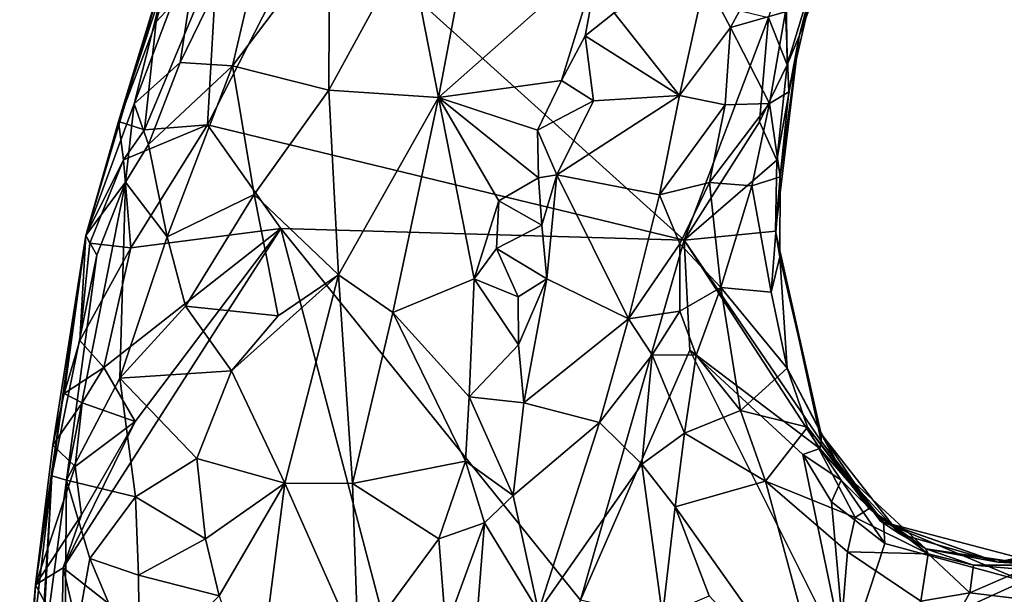
# Model space of a CAD drawing. Units: metres. Extents: x 23.3 to 27.5, y -18.5 to 1.4.
# Drawn here: x 23.3 to 24.1, y -10.7 to -10.2 of the extents above; entities that cross this region are included whole.
import ezdxf

# ---------------------------------------------------------------- set-up
doc = ezdxf.new("R2010")
doc.units = ezdxf.units.M

msp = doc.modelspace()

# ---------------------------------------------------------------- linework, layer by layer
at = {"layer": '1'}
for points in [[(23.9472, -10.21004, 0.10583), (23.97296, -10.11535, -0.01213), (24.03991, -9.95915, 0.17307)], [(23.9472, -10.21004, 0.10583), (24.03991, -9.95915, 0.17307), (23.96554, -10.13883, 0.26268)], [(23.44626, -10.11991, 0.32033), (23.42917, -10.23215, 0.37069), (23.51483, -10.05599, 0.36388)], [(23.42917, -10.23215, 0.37069), (23.47311, -10.23494, 0.41084), (23.51483, -10.05599, 0.36388)], [(23.51483, -10.05599, 0.36388), (23.47311, -10.23494, 0.41084), (23.55412, -10.12751, 0.41912)], [(23.62025, -10.1331, 0.42244), (23.64528, -10.26128, 0.41462), (23.676, -10.09939, 0.40386)], [(23.676, -10.09939, 0.40386), (23.64528, -10.26128, 0.41462), (23.78099, -10.14155, 0.32099)], [(23.35039, -10.37673, -0.00749), (23.43071, -10.10805, 0.15205), (23.37769, -10.28141, -0.07571)], [(23.43071, -10.10805, 0.15205), (23.35039, -10.37673, -0.00749), (23.39074, -10.26655, 0.31499)], [(23.37769, -10.28141, -0.07571), (23.43071, -10.10805, 0.15205), (23.42669, -10.13297, -0.09614)], [(23.43071, -10.10805, 0.15205), (23.39074, -10.26655, 0.31499), (23.44626, -10.11991, 0.32033)], [(23.46019, -10.14307, -0.12079), (23.54421, -10.10375, -0.12266), (23.45218, -10.28438, -0.1226)], [(23.45218, -10.28438, -0.1226), (23.54421, -10.10375, -0.12266), (23.85097, -10.38077, -0.1304)], [(23.85097, -10.38077, -0.1304), (23.54421, -10.10375, -0.12266), (23.92137, -10.19445, -0.13044)], [(23.93707, -10.23394, -0.03996), (23.93607, -10.15453, -0.13149), (23.97296, -10.11535, -0.01213)], [(23.9472, -10.21004, 0.10583), (23.93707, -10.23394, -0.03996), (23.97296, -10.11535, -0.01213)], [(23.39074, -10.26655, 0.31499), (23.42917, -10.23215, 0.37069), (23.44626, -10.11991, 0.32033)], [(23.4092, -10.19807, -0.11013), (23.37769, -10.28141, -0.07571), (23.42669, -10.13297, -0.09614)], [(23.4092, -10.19807, -0.11013), (23.42669, -10.13297, -0.09614), (23.46019, -10.14307, -0.12079)], [(23.55412, -10.12751, 0.41912), (23.47311, -10.23494, 0.41084), (23.55352, -10.25534, 0.44168)], [(23.55412, -10.12751, 0.41912), (23.55352, -10.25534, 0.44168), (23.62025, -10.1331, 0.42244)], [(23.55352, -10.25534, 0.44168), (23.64528, -10.26128, 0.41462), (23.62025, -10.1331, 0.42244)], [(23.64528, -10.26128, 0.41462), (23.74829, -10.24712, 0.31763), (23.78099, -10.14155, 0.32099)], [(23.74829, -10.24712, 0.31763), (23.76801, -10.20982, 0.31181), (23.78099, -10.14155, 0.32099)], [(23.78099, -10.14155, 0.32099), (23.76801, -10.20982, 0.31181), (23.79235, -10.19058, 0.31823)], [(23.93556, -10.1897, 0.34698), (23.9384, -10.25654, 0.30209), (23.96554, -10.13883, 0.26268)], [(23.9384, -10.25654, 0.30209), (23.9472, -10.21004, 0.10583), (23.96554, -10.13883, 0.26268)], [(23.45218, -10.28438, -0.1226), (23.3993, -10.2884, -0.11709), (23.46019, -10.14307, -0.12079)], [(23.3993, -10.2884, -0.11709), (23.4092, -10.19807, -0.11013), (23.46019, -10.14307, -0.12079)], [(23.92137, -10.19445, -0.13044), (23.93607, -10.15453, -0.13149), (23.93707, -10.23394, -0.03996)], [(23.79235, -10.19058, 0.31823), (23.84696, -10.25981, 0.41365), (23.86853, -10.16254, 0.38205)], [(23.86853, -10.16254, 0.38205), (23.84696, -10.25981, 0.41365), (23.8897, -10.20283, 0.40375)], [(23.86853, -10.16254, 0.38205), (23.8897, -10.20283, 0.40375), (23.90463, -10.1745, 0.39056)], [(23.93556, -10.1897, 0.34698), (23.90463, -10.1745, 0.39056), (23.8897, -10.20283, 0.40375)], [(23.79235, -10.19058, 0.31823), (23.76801, -10.20982, 0.31181), (23.84696, -10.25981, 0.41365)], [(23.92228, -10.26649, 0.36003), (23.93556, -10.1897, 0.34698), (23.8897, -10.20283, 0.40375)], [(23.93556, -10.1897, 0.34698), (23.92228, -10.26649, 0.36003), (23.9384, -10.25654, 0.30209)], [(23.3993, -10.2884, -0.11709), (23.37769, -10.28141, -0.07571), (23.4092, -10.19807, -0.11013)], [(23.85097, -10.38077, -0.1304), (23.92137, -10.19445, -0.13044), (23.91381, -10.28178, -0.13299)], [(23.91381, -10.28178, -0.13299), (23.92137, -10.19445, -0.13044), (23.93707, -10.23394, -0.03996)], [(23.8897, -10.20283, 0.40375), (23.84696, -10.25981, 0.41365), (23.88528, -10.26764, 0.41281)], [(23.8897, -10.20283, 0.40375), (23.88528, -10.26764, 0.41281), (23.92228, -10.26649, 0.36003)], [(23.76801, -10.20982, 0.31181), (23.74829, -10.24712, 0.31763), (23.77509, -10.26403, 0.33484)], [(23.76801, -10.20982, 0.31181), (23.77509, -10.26403, 0.33484), (23.84696, -10.25981, 0.41365)], [(23.92746, -10.37313, 0.066), (23.92852, -10.31383, 0.00133), (23.9472, -10.21004, 0.10583)], [(23.93125, -10.3277, 0.2872), (23.92746, -10.37313, 0.066), (23.9472, -10.21004, 0.10583)], [(23.9472, -10.21004, 0.10583), (23.92852, -10.31383, 0.00133), (23.93707, -10.23394, -0.03996)], [(23.9384, -10.25654, 0.30209), (23.93125, -10.3277, 0.2872), (23.9472, -10.21004, 0.10583)], [(23.39074, -10.26655, 0.31499), (23.40258, -10.30075, 0.37373), (23.42917, -10.23215, 0.37069)], [(23.42917, -10.23215, 0.37069), (23.40258, -10.30075, 0.37373), (23.47311, -10.23494, 0.41084)], [(23.40258, -10.30075, 0.37373), (23.41841, -10.37806, 0.42219), (23.47311, -10.23494, 0.41084)], [(23.47311, -10.23494, 0.41084), (23.41841, -10.37806, 0.42219), (23.49103, -10.34246, 0.44896)], [(23.47311, -10.23494, 0.41084), (23.49103, -10.34246, 0.44896), (23.55352, -10.25534, 0.44168)], [(23.92852, -10.31383, 0.00133), (23.91381, -10.28178, -0.13299), (23.93707, -10.23394, -0.03996)], [(23.64528, -10.26128, 0.41462), (23.72832, -10.2888, 0.32677), (23.74829, -10.24712, 0.31763)], [(23.74829, -10.24712, 0.31763), (23.72832, -10.2888, 0.32677), (23.77509, -10.26403, 0.33484)], [(23.55352, -10.25534, 0.44168), (23.49103, -10.34246, 0.44896), (23.56179, -10.40986, 0.45379)], [(23.55352, -10.25534, 0.44168), (23.56179, -10.40986, 0.45379), (23.64528, -10.26128, 0.41462)], [(23.92228, -10.26649, 0.36003), (23.93125, -10.3277, 0.2872), (23.9384, -10.25654, 0.30209)], [(23.64528, -10.26128, 0.41462), (23.56179, -10.40986, 0.45379), (23.60713, -10.44129, 0.42918)], [(23.64528, -10.26128, 0.41462), (23.60713, -10.44129, 0.42918), (23.67509, -10.41315, 0.36641)], [(23.64528, -10.26128, 0.41462), (23.69584, -10.34782, 0.35847), (23.72897, -10.3287, 0.33072)], [(23.69584, -10.34782, 0.35847), (23.64528, -10.26128, 0.41462), (23.67509, -10.41315, 0.36641)], [(23.64528, -10.26128, 0.41462), (23.72897, -10.3287, 0.33072), (23.72832, -10.2888, 0.32677)], [(23.72832, -10.2888, 0.32677), (23.74442, -10.3262, 0.33583), (23.77509, -10.26403, 0.33484)], [(23.77509, -10.26403, 0.33484), (23.74442, -10.3262, 0.33583), (23.84696, -10.25981, 0.41365)], [(23.84696, -10.25981, 0.41365), (23.74442, -10.3262, 0.33583), (23.83018, -10.34274, 0.4398)], [(23.84696, -10.25981, 0.41365), (23.83018, -10.34274, 0.4398), (23.88528, -10.26764, 0.41281)], [(23.35039, -10.37673, -0.00749), (23.38355, -10.3321, 0.36228), (23.39074, -10.26655, 0.31499)], [(23.39074, -10.26655, 0.31499), (23.38355, -10.3321, 0.36228), (23.40258, -10.30075, 0.37373)], [(23.83018, -10.34274, 0.4398), (23.87204, -10.33259, 0.42941), (23.88528, -10.26764, 0.41281)], [(23.88528, -10.26764, 0.41281), (23.87204, -10.33259, 0.42941), (23.92228, -10.26649, 0.36003)], [(23.87204, -10.33259, 0.42941), (23.90759, -10.33522, 0.38171), (23.92228, -10.26649, 0.36003)], [(23.92228, -10.26649, 0.36003), (23.90759, -10.33522, 0.38171), (23.93125, -10.3277, 0.2872)], [(23.35039, -10.37673, -0.00749), (23.37769, -10.28141, -0.07571), (23.38164, -10.3136, -0.11314)], [(23.38164, -10.3136, -0.11314), (23.37769, -10.28141, -0.07571), (23.3993, -10.2884, -0.11709)], [(23.85097, -10.38077, -0.1304), (23.91381, -10.28178, -0.13299), (23.92852, -10.31383, 0.00133)], [(23.38164, -10.3136, -0.11314), (23.3993, -10.2884, -0.11709), (23.45218, -10.28438, -0.1226)], [(23.38164, -10.3136, -0.11314), (23.45218, -10.28438, -0.1226), (23.3878, -10.38726, -0.11816)], [(23.3878, -10.38726, -0.11816), (23.45218, -10.28438, -0.1226), (23.5133, -10.37094, -0.12272)], [(23.5133, -10.37094, -0.12272), (23.45218, -10.28438, -0.1226), (23.85097, -10.38077, -0.1304)], [(23.72832, -10.2888, 0.32677), (23.72897, -10.3287, 0.33072), (23.74442, -10.3262, 0.33583)], [(23.40258, -10.30075, 0.37373), (23.38355, -10.3321, 0.36228), (23.41841, -10.37806, 0.42219)], [(23.35355, -10.38322, -0.08409), (23.35039, -10.37673, -0.00749), (23.38164, -10.3136, -0.11314)], [(23.3878, -10.38726, -0.11816), (23.35355, -10.38322, -0.08409), (23.38164, -10.3136, -0.11314)], [(23.85097, -10.38077, -0.1304), (23.92852, -10.31383, 0.00133), (23.92746, -10.37313, 0.066)], [(23.72897, -10.3287, 0.33072), (23.69584, -10.34782, 0.35847), (23.73176, -10.36819, 0.34494)], [(23.72897, -10.3287, 0.33072), (23.73176, -10.36819, 0.34494), (23.74442, -10.3262, 0.33583)], [(23.73176, -10.36819, 0.34494), (23.73589, -10.41321, 0.36308), (23.74442, -10.3262, 0.33583)], [(23.74442, -10.3262, 0.33583), (23.73589, -10.41321, 0.36308), (23.80435, -10.44665, 0.45662)], [(23.74442, -10.3262, 0.33583), (23.80435, -10.44665, 0.45662), (23.83018, -10.34274, 0.4398)], [(23.90759, -10.33522, 0.38171), (23.92384, -10.42433, 0.35541), (23.93125, -10.3277, 0.2872)], [(23.93125, -10.3277, 0.2872), (23.92384, -10.42433, 0.35541), (23.9309, -10.39457, 0.24788)], [(23.9309, -10.39457, 0.24788), (23.92746, -10.37313, 0.066), (23.93125, -10.3277, 0.2872)], [(23.35953, -10.39318, 0.33362), (23.33396, -10.58171, 0.38516), (23.38355, -10.3321, 0.36228)], [(23.38355, -10.3321, 0.36228), (23.33396, -10.58171, 0.38516), (23.37874, -10.49611, 0.42365)], [(23.35039, -10.37673, -0.00749), (23.35953, -10.39318, 0.33362), (23.38355, -10.3321, 0.36228)], [(23.38355, -10.3321, 0.36228), (23.37874, -10.49611, 0.42365), (23.41841, -10.37806, 0.42219)], [(23.83018, -10.34274, 0.4398), (23.84725, -10.38376, 0.45191), (23.87204, -10.33259, 0.42941)], [(23.87204, -10.33259, 0.42941), (23.84725, -10.38376, 0.45191), (23.88159, -10.42027, 0.42751)], [(23.87204, -10.33259, 0.42941), (23.88159, -10.42027, 0.42751), (23.90759, -10.33522, 0.38171)], [(23.88159, -10.42027, 0.42751), (23.92384, -10.42433, 0.35541), (23.90759, -10.33522, 0.38171)], [(23.41841, -10.37806, 0.42219), (23.43376, -10.43611, 0.44737), (23.49103, -10.34246, 0.44896)], [(23.49103, -10.34246, 0.44896), (23.43376, -10.43611, 0.44737), (23.51111, -10.44409, 0.46796)], [(23.49103, -10.34246, 0.44896), (23.51111, -10.44409, 0.46796), (23.56179, -10.40986, 0.45379)], [(23.83018, -10.34274, 0.4398), (23.80435, -10.44665, 0.45662), (23.84725, -10.38376, 0.45191)], [(23.69397, -10.38775, 0.35626), (23.69584, -10.34782, 0.35847), (23.67509, -10.41315, 0.36641)], [(23.69584, -10.34782, 0.35847), (23.69397, -10.38775, 0.35626), (23.73176, -10.36819, 0.34494)], [(23.33135, -10.65481, -0.11459), (23.39149, -10.53252, -0.11837), (23.5133, -10.37094, -0.12272)], [(23.33135, -10.65481, -0.11459), (23.5133, -10.37094, -0.12272), (23.65517, -10.9096, -0.12375)], [(23.39149, -10.53252, -0.11837), (23.36535, -10.48736, -0.1166), (23.5133, -10.37094, -0.12272)], [(23.36535, -10.48736, -0.1166), (23.3878, -10.38726, -0.11816), (23.5133, -10.37094, -0.12272)], [(23.65517, -10.9096, -0.12375), (23.5133, -10.37094, -0.12272), (23.76415, -10.68195, -0.12819)], [(23.5133, -10.37094, -0.12272), (23.85097, -10.38077, -0.1304), (23.76415, -10.68195, -0.12819)], [(23.73176, -10.36819, 0.34494), (23.69397, -10.38775, 0.35626), (23.73589, -10.41321, 0.36308)], [(23.32272, -10.55227, -0.07238), (23.30826, -10.66911, -0.09309), (23.35039, -10.37673, -0.00749)], [(23.30826, -10.66911, -0.09309), (23.3217, -10.57798, 0.33033), (23.35039, -10.37673, -0.00749)], [(23.35039, -10.37673, -0.00749), (23.3217, -10.57798, 0.33033), (23.35953, -10.39318, 0.33362)], [(23.33202, -10.50894, -0.09172), (23.32272, -10.55227, -0.07238), (23.35039, -10.37673, -0.00749)], [(23.33202, -10.50894, -0.09172), (23.35039, -10.37673, -0.00749), (23.34533, -10.46469, -0.10508)], [(23.34533, -10.46469, -0.10508), (23.35039, -10.37673, -0.00749), (23.35355, -10.38322, -0.08409)], [(23.41841, -10.37806, 0.42219), (23.37874, -10.49611, 0.42365), (23.43376, -10.43611, 0.44737)], [(23.85097, -10.38077, -0.1304), (23.92746, -10.37313, 0.066), (23.96547, -10.549, -0.02792)], [(23.96519, -10.54255, 0.08691), (23.96547, -10.549, -0.02792), (23.92746, -10.37313, 0.066)], [(23.96526, -10.54196, 0.22506), (23.96519, -10.54255, 0.08691), (23.92746, -10.37313, 0.066)], [(23.96526, -10.54196, 0.22506), (23.92746, -10.37313, 0.066), (23.9309, -10.39457, 0.24788)], [(23.34533, -10.46469, -0.10508), (23.35355, -10.38322, -0.08409), (23.3878, -10.38726, -0.11816)], [(23.34533, -10.46469, -0.10508), (23.3878, -10.38726, -0.11816), (23.36535, -10.48736, -0.1166)], [(23.69397, -10.38775, 0.35626), (23.67509, -10.41315, 0.36641), (23.7121, -10.42823, 0.35065)], [(23.69397, -10.38775, 0.35626), (23.7121, -10.42823, 0.35065), (23.73589, -10.41321, 0.36308)], [(23.76415, -10.68195, -0.12819), (23.85097, -10.38077, -0.1304), (23.85551, -10.47285, -0.13077)], [(23.84725, -10.38376, 0.45191), (23.80435, -10.44665, 0.45662), (23.84725, -10.44029, 0.46075)], [(23.88159, -10.42027, 0.42751), (23.84725, -10.38376, 0.45191), (23.84725, -10.44029, 0.46075)], [(23.85097, -10.38077, -0.1304), (23.96436, -10.55496, -0.08708), (23.85551, -10.47285, -0.13077)], [(23.96436, -10.55496, -0.08708), (23.85097, -10.38077, -0.1304), (23.96547, -10.549, -0.02792)], [(23.35953, -10.39318, 0.33362), (23.3217, -10.57798, 0.33033), (23.33396, -10.58171, 0.38516)], [(23.9309, -10.39457, 0.24788), (23.92384, -10.42433, 0.35541), (23.93711, -10.48797, 0.35512)], [(23.96526, -10.54196, 0.22506), (23.9309, -10.39457, 0.24788), (23.93711, -10.48797, 0.35512)], [(23.47223, -10.49014, 0.47322), (23.51688, -10.58417, 0.47746), (23.56179, -10.40986, 0.45379)], [(23.47223, -10.49014, 0.47322), (23.56179, -10.40986, 0.45379), (23.51111, -10.44409, 0.46796)], [(23.56179, -10.40986, 0.45379), (23.51688, -10.58417, 0.47746), (23.57334, -10.58446, 0.45041)], [(23.56179, -10.40986, 0.45379), (23.57334, -10.58446, 0.45041), (23.60713, -10.44129, 0.42918)], [(23.60713, -10.44129, 0.42918), (23.67094, -10.51187, 0.36188), (23.67509, -10.41315, 0.36641)], [(23.67509, -10.41315, 0.36641), (23.67094, -10.51187, 0.36188), (23.71241, -10.46834, 0.35537)], [(23.7121, -10.42823, 0.35065), (23.67509, -10.41315, 0.36641), (23.71241, -10.46834, 0.35537)], [(23.7121, -10.42823, 0.35065), (23.71241, -10.46834, 0.35537), (23.73589, -10.41321, 0.36308)], [(23.71241, -10.46834, 0.35537), (23.71674, -10.51688, 0.36387), (23.73589, -10.41321, 0.36308)], [(23.73589, -10.41321, 0.36308), (23.71674, -10.51688, 0.36387), (23.80435, -10.44665, 0.45662)], [(23.84725, -10.44029, 0.46075), (23.86087, -10.47687, 0.46022), (23.88159, -10.42027, 0.42751)], [(23.88159, -10.42027, 0.42751), (23.86087, -10.47687, 0.46022), (23.89806, -10.52331, 0.43635)], [(23.92384, -10.42433, 0.35541), (23.88159, -10.42027, 0.42751), (23.93711, -10.48797, 0.35512)], [(23.88159, -10.42027, 0.42751), (23.89806, -10.52331, 0.43635), (23.93711, -10.48797, 0.35512)], [(23.43376, -10.43611, 0.44737), (23.37874, -10.49611, 0.42365), (23.47223, -10.49014, 0.47322)], [(23.43376, -10.43611, 0.44737), (23.47223, -10.49014, 0.47322), (23.51111, -10.44409, 0.46796)], [(23.60713, -10.44129, 0.42918), (23.57334, -10.58446, 0.45041), (23.66806, -10.56571, 0.35765)], [(23.66806, -10.56571, 0.35765), (23.67094, -10.51187, 0.36188), (23.60713, -10.44129, 0.42918)], [(23.80435, -10.44665, 0.45662), (23.82415, -10.47662, 0.47317), (23.84725, -10.44029, 0.46075)], [(23.84725, -10.44029, 0.46075), (23.82415, -10.47662, 0.47317), (23.86087, -10.47687, 0.46022)], [(23.80435, -10.44665, 0.45662), (23.71674, -10.51688, 0.36387), (23.77998, -10.53322, 0.4476)], [(23.80435, -10.44665, 0.45662), (23.77998, -10.53322, 0.4476), (23.82415, -10.47662, 0.47317)], [(23.33202, -10.50894, -0.09172), (23.34533, -10.46469, -0.10508), (23.36535, -10.48736, -0.1166)], [(23.71241, -10.46834, 0.35537), (23.67094, -10.51187, 0.36188), (23.71674, -10.51688, 0.36387)], [(23.76415, -10.68195, -0.12819), (23.85551, -10.47285, -0.13077), (23.98625, -10.73384, -0.13306)], [(23.82415, -10.47662, 0.47317), (23.77998, -10.53322, 0.4476), (23.81552, -10.56816, 0.49367)], [(23.81552, -10.56816, 0.49367), (23.85129, -10.54212, 0.48684), (23.82415, -10.47662, 0.47317)], [(23.82415, -10.47662, 0.47317), (23.85129, -10.54212, 0.48684), (23.86087, -10.47687, 0.46022)], [(23.85129, -10.54212, 0.48684), (23.89806, -10.52331, 0.43635), (23.86087, -10.47687, 0.46022)], [(23.98625, -10.73384, -0.13306), (23.85551, -10.47285, -0.13077), (23.95013, -10.56009, -0.13331)], [(23.96436, -10.55496, -0.08708), (23.95013, -10.56009, -0.13331), (23.85551, -10.47285, -0.13077)], [(23.34721, -10.51681, -0.1115), (23.33202, -10.50894, -0.09172), (23.36535, -10.48736, -0.1166)], [(23.39149, -10.53252, -0.11837), (23.34721, -10.51681, -0.1115), (23.36535, -10.48736, -0.1166)], [(23.37874, -10.49611, 0.42365), (23.44305, -10.56354, 0.47428), (23.47223, -10.49014, 0.47322)], [(23.47223, -10.49014, 0.47322), (23.44305, -10.56354, 0.47428), (23.51688, -10.58417, 0.47746)], [(23.89806, -10.52331, 0.43635), (23.95398, -10.53719, 0.36776), (23.93711, -10.48797, 0.35512)], [(23.95398, -10.53719, 0.36776), (23.98224, -10.57359, 0.31116), (23.93711, -10.48797, 0.35512)], [(23.98224, -10.57359, 0.31116), (23.96526, -10.54196, 0.22506), (23.93711, -10.48797, 0.35512)], [(23.37874, -10.49611, 0.42365), (23.33396, -10.58171, 0.38516), (23.39185, -10.59544, 0.45559)], [(23.37874, -10.49611, 0.42365), (23.39185, -10.59544, 0.45559), (23.44305, -10.56354, 0.47428)], [(23.34721, -10.51681, -0.1115), (23.32272, -10.55227, -0.07238), (23.33202, -10.50894, -0.09172)], [(23.67094, -10.51187, 0.36188), (23.66806, -10.56571, 0.35765), (23.70793, -10.59437, 0.35875)], [(23.67094, -10.51187, 0.36188), (23.70793, -10.59437, 0.35875), (23.71674, -10.51688, 0.36387)], [(23.32272, -10.55227, -0.07238), (23.34721, -10.51681, -0.1115), (23.34129, -10.57005, -0.11455)], [(23.34129, -10.57005, -0.11455), (23.34721, -10.51681, -0.1115), (23.39149, -10.53252, -0.11837)], [(23.70793, -10.59437, 0.35875), (23.77998, -10.53322, 0.4476), (23.71674, -10.51688, 0.36387)], [(23.85129, -10.54212, 0.48684), (23.91896, -10.58242, 0.44562), (23.89806, -10.52331, 0.43635)], [(23.91896, -10.58242, 0.44562), (23.95398, -10.53719, 0.36776), (23.89806, -10.52331, 0.43635)], [(23.34651, -10.61073, -0.11682), (23.39149, -10.53252, -0.11837), (23.33135, -10.65481, -0.11459)], [(23.34651, -10.61073, -0.11682), (23.34129, -10.57005, -0.11455), (23.39149, -10.53252, -0.11837)], [(23.70793, -10.59437, 0.35875), (23.72894, -10.69142, 0.37332), (23.77998, -10.53322, 0.4476)], [(23.77998, -10.53322, 0.4476), (23.72894, -10.69142, 0.37332), (23.81552, -10.56816, 0.49367)], [(23.95398, -10.53719, 0.36776), (23.91896, -10.58242, 0.44562), (23.99397, -10.61295, 0.39604)], [(23.95398, -10.53719, 0.36776), (24.00568, -10.60543, 0.36133), (23.98224, -10.57359, 0.31116)], [(24.00568, -10.60543, 0.36133), (23.95398, -10.53719, 0.36776), (23.99397, -10.61295, 0.39604)], [(23.85129, -10.54212, 0.48684), (23.81552, -10.56816, 0.49367), (23.84332, -10.60397, 0.51036)], [(23.85129, -10.54212, 0.48684), (23.84332, -10.60397, 0.51036), (23.91896, -10.58242, 0.44562)], [(23.96519, -10.54255, 0.08691), (23.96526, -10.54196, 0.22506), (23.98224, -10.57359, 0.31116)], [(23.96547, -10.549, -0.02792), (23.96519, -10.54255, 0.08691), (24.0148, -10.61558, 0.02338)], [(24.0148, -10.61558, 0.02338), (23.96519, -10.54255, 0.08691), (24.03111, -10.6265, 0.11994)], [(23.96519, -10.54255, 0.08691), (23.98224, -10.57359, 0.31116), (24.03111, -10.6265, 0.11994)], [(23.30826, -10.66911, -0.09309), (23.32272, -10.55227, -0.07238), (23.34129, -10.57005, -0.11455)], [(23.96436, -10.55496, -0.08708), (23.96547, -10.549, -0.02792), (24.01768, -10.61664, -0.02971)], [(23.96547, -10.549, -0.02792), (24.0148, -10.61558, 0.02338), (24.01768, -10.61664, -0.02971)], [(23.95013, -10.56009, -0.13331), (23.96436, -10.55496, -0.08708), (23.98218, -10.58148, -0.08373)], [(23.98625, -10.73384, -0.13306), (23.95013, -10.56009, -0.13331), (23.97424, -10.59969, -0.13452)], [(23.97424, -10.59969, -0.13452), (23.95013, -10.56009, -0.13331), (23.98218, -10.58148, -0.08373)], [(23.98218, -10.58148, -0.08373), (23.96436, -10.55496, -0.08708), (24.01768, -10.61664, -0.02971)], [(23.30826, -10.66911, -0.09309), (23.34129, -10.57005, -0.11455), (23.34651, -10.61073, -0.11682)], [(23.44305, -10.56354, 0.47428), (23.39185, -10.59544, 0.45559), (23.45037, -10.63054, 0.48675)], [(23.44305, -10.56354, 0.47428), (23.45037, -10.63054, 0.48675), (23.51688, -10.58417, 0.47746)], [(23.57334, -10.58446, 0.45041), (23.64551, -10.63075, 0.3683), (23.66806, -10.56571, 0.35765)], [(23.66806, -10.56571, 0.35765), (23.64551, -10.63075, 0.3683), (23.68371, -10.61739, 0.34689)], [(23.66806, -10.56571, 0.35765), (23.68371, -10.61739, 0.34689), (23.70793, -10.59437, 0.35875)], [(23.81552, -10.56816, 0.49367), (23.72894, -10.69142, 0.37332), (23.83287, -10.69524, 0.5075)], [(23.81552, -10.56816, 0.49367), (23.83287, -10.69524, 0.5075), (23.84332, -10.60397, 0.51036)], [(23.29863, -10.77684, -0.05737), (23.29491, -11.07541, 0.15501), (23.3217, -10.57798, 0.33033)], [(23.3217, -10.57798, 0.33033), (23.29491, -11.07541, 0.15501), (23.31122, -10.75177, 0.36645)], [(23.29863, -10.77684, -0.05737), (23.3217, -10.57798, 0.33033), (23.30826, -10.66911, -0.09309)], [(23.3217, -10.57798, 0.33033), (23.31122, -10.75177, 0.36645), (23.33396, -10.58171, 0.38516)], [(23.98224, -10.57359, 0.31116), (24.00568, -10.60543, 0.36133), (24.05318, -10.639, 0.25994)], [(23.98224, -10.57359, 0.31116), (24.05318, -10.639, 0.25994), (24.03111, -10.6265, 0.11994)], [(23.33396, -10.58171, 0.38516), (23.31122, -10.75177, 0.36645), (23.33227, -10.76464, 0.42541)], [(23.33396, -10.58171, 0.38516), (23.33227, -10.76464, 0.42541), (23.35352, -10.64722, 0.43096)], [(23.33396, -10.58171, 0.38516), (23.35352, -10.64722, 0.43096), (23.39185, -10.59544, 0.45559)], [(23.45037, -10.63054, 0.48675), (23.46196, -10.67842, 0.49147), (23.51688, -10.58417, 0.47746)], [(23.51688, -10.58417, 0.47746), (23.46196, -10.67842, 0.49147), (23.49308, -10.76898, 0.49645)], [(23.51688, -10.58417, 0.47746), (23.49308, -10.76898, 0.49645), (23.57813, -10.72257, 0.45118)], [(23.51688, -10.58417, 0.47746), (23.57813, -10.72257, 0.45118), (23.57334, -10.58446, 0.45041)], [(23.57334, -10.58446, 0.45041), (23.57813, -10.72257, 0.45118), (23.64551, -10.63075, 0.3683)], [(23.84332, -10.60397, 0.51036), (23.97522, -10.79012, 0.51408), (23.91896, -10.58242, 0.44562)], [(23.91896, -10.58242, 0.44562), (23.97522, -10.79012, 0.51408), (23.9875, -10.64146, 0.43074)], [(23.91896, -10.58242, 0.44562), (23.9875, -10.64146, 0.43074), (23.99397, -10.61295, 0.39604)], [(23.97424, -10.59969, -0.13452), (23.98218, -10.58148, -0.08373), (24.0187, -10.6346, -0.13995)], [(23.98218, -10.58148, -0.08373), (24.01768, -10.61664, -0.02971), (24.0187, -10.6346, -0.13995)], [(23.68371, -10.61739, 0.34689), (23.72894, -10.69142, 0.37332), (23.70793, -10.59437, 0.35875)], [(23.39185, -10.59544, 0.45559), (23.35352, -10.64722, 0.43096), (23.39427, -10.66102, 0.46722)], [(23.39185, -10.59544, 0.45559), (23.39427, -10.66102, 0.46722), (23.45037, -10.63054, 0.48675)], [(23.98625, -10.73384, -0.13306), (23.97424, -10.59969, -0.13452), (24.0187, -10.6346, -0.13995)], [(23.33135, -10.65481, -0.11459), (23.30826, -10.66911, -0.09309), (23.34651, -10.61073, -0.11682)], [(23.84332, -10.60397, 0.51036), (23.83287, -10.69524, 0.5075), (23.87171, -10.6783, 0.51987)], [(23.84332, -10.60397, 0.51036), (23.87171, -10.6783, 0.51987), (23.97522, -10.79012, 0.51408)], [(24.05498, -10.6433, 0.38422), (24.00568, -10.60543, 0.36133), (23.99397, -10.61295, 0.39604)], [(24.00568, -10.60543, 0.36133), (24.05498, -10.6433, 0.38422), (24.05318, -10.639, 0.25994)], [(23.64551, -10.63075, 0.3683), (23.65154, -10.70593, 0.34447), (23.68371, -10.61739, 0.34689)], [(23.65154, -10.70593, 0.34447), (23.67834, -10.68781, 0.34174), (23.68371, -10.61739, 0.34689)], [(23.68371, -10.61739, 0.34689), (23.67834, -10.68781, 0.34174), (23.72894, -10.69142, 0.37332)], [(23.99397, -10.61295, 0.39604), (23.9875, -10.64146, 0.43074), (24.05498, -10.6433, 0.38422)], [(24.01768, -10.61664, -0.02971), (24.0148, -10.61558, 0.02338), (24.11339, -10.65014, 0.05723)], [(24.0148, -10.61558, 0.02338), (24.03111, -10.6265, 0.11994), (24.11339, -10.65014, 0.05723)], [(24.01768, -10.61664, -0.02971), (24.11339, -10.65014, 0.05723), (24.13799, -10.64839, -0.0316)], [(24.13497, -10.66613, -0.13488), (24.0187, -10.6346, -0.13995), (24.01768, -10.61664, -0.02971)], [(24.13799, -10.64839, -0.0316), (24.13497, -10.66613, -0.13488), (24.01768, -10.61664, -0.02971)], [(24.03111, -10.6265, 0.11994), (24.05318, -10.639, 0.25994), (24.11339, -10.65014, 0.05723)], [(23.45037, -10.63054, 0.48675), (23.39427, -10.66102, 0.46722), (23.46196, -10.67842, 0.49147)], [(23.65154, -10.70593, 0.34447), (23.64551, -10.63075, 0.3683), (23.57813, -10.72257, 0.45118)], [(23.98625, -10.73384, -0.13306), (24.0187, -10.6346, -0.13995), (24.13497, -10.66613, -0.13488)], [(23.9875, -10.64146, 0.43074), (23.97522, -10.79012, 0.51408), (24.04898, -10.68294, 0.43238)], [(23.9875, -10.64146, 0.43074), (24.04898, -10.68294, 0.43238), (24.05498, -10.6433, 0.38422)], [(24.05498, -10.6433, 0.38422), (24.04898, -10.68294, 0.43238), (24.08993, -10.6759, 0.41552)], [(24.05318, -10.639, 0.25994), (24.05498, -10.6433, 0.38422), (24.09305, -10.65259, 0.37359)], [(24.11339, -10.65014, 0.05723), (24.05318, -10.639, 0.25994), (24.13781, -10.65157, 0.19199)], [(24.05318, -10.639, 0.25994), (24.09305, -10.65259, 0.37359), (24.14109, -10.65258, 0.31545)], [(24.13781, -10.65157, 0.19199), (24.05318, -10.639, 0.25994), (24.14109, -10.65258, 0.31545)], [(24.05498, -10.6433, 0.38422), (24.08993, -10.6759, 0.41552), (24.09305, -10.65259, 0.37359)], [(24.13799, -10.64839, -0.0316), (24.11339, -10.65014, 0.05723), (24.16923, -10.63769, -0.03926)], [(24.11339, -10.65014, 0.05723), (24.1718, -10.63967, 0.07809), (24.16923, -10.63769, -0.03926)], [(24.11339, -10.65014, 0.05723), (24.13781, -10.65157, 0.19199), (24.1718, -10.63967, 0.07809)], [(23.35352, -10.64722, 0.43096), (23.33227, -10.76464, 0.42541), (23.39529, -10.74566, 0.4815)], [(23.35352, -10.64722, 0.43096), (23.39529, -10.74566, 0.4815), (23.39427, -10.66102, 0.46722)], [(24.09305, -10.65259, 0.37359), (24.08993, -10.6759, 0.41552), (24.13486, -10.65625, 0.38635)], [(24.14109, -10.65258, 0.31545), (24.09305, -10.65259, 0.37359), (24.13486, -10.65625, 0.38635)], [(23.30826, -10.66911, -0.09309), (23.33135, -10.65481, -0.11459), (23.33024, -10.71018, -0.11282)], [(23.33024, -10.71018, -0.11282), (23.33135, -10.65481, -0.11459), (23.36253, -10.7879, -0.11573)], [(23.36253, -10.7879, -0.11573), (23.33135, -10.65481, -0.11459), (23.65517, -10.9096, -0.12375)], [(24.08993, -10.6759, 0.41552), (24.13391, -10.68116, 0.42785), (24.13486, -10.65625, 0.38635)], [(23.39427, -10.66102, 0.46722), (23.39529, -10.74566, 0.4815), (23.46196, -10.67842, 0.49147)], [(23.98625, -10.73384, -0.13306), (24.13497, -10.66613, -0.13488), (24.10696, -10.90633, -0.13494)], [(24.10696, -10.90633, -0.13494), (24.13497, -10.66613, -0.13488), (24.1916, -10.90303, -0.13566)], [(23.30501, -10.72206, -0.07899), (23.29863, -10.77684, -0.05737), (23.30826, -10.66911, -0.09309)], [(23.30501, -10.72206, -0.07899), (23.30826, -10.66911, -0.09309), (23.33024, -10.71018, -0.11282)], [(24.04898, -10.68294, 0.43238), (24.07162, -10.70801, 0.44426), (24.08993, -10.6759, 0.41552)], [(24.08993, -10.6759, 0.41552), (24.07162, -10.70801, 0.44426), (24.13391, -10.68116, 0.42785)]]:
    msp.add_3dface(points, dxfattribs=at)

doc.saveas('drawing.dxf')
